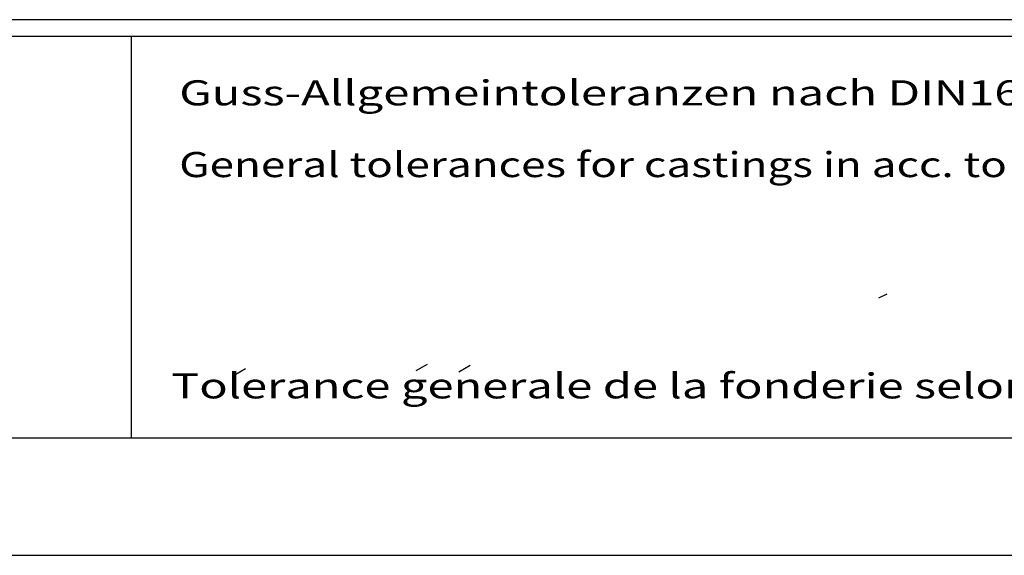
# Model space of a CAD drawing. Extents: x 0 to 9200, y 0 to 5940.
# Drawn here: x 2247 to 3423, y 0 to 640 of the extents above; entities that cross this region are included whole.
import ezdxf
from ezdxf.enums import TextEntityAlignment as Align

# ---------------------------------------------------------------- set-up
doc = ezdxf.new("R2010")
doc.units = 0
doc.header["$LTSCALE"] = 5
doc.header["$MEASUREMENT"] = 0
for name, color, linetype in [('4', 3, 'CONTINUOUS'), ('6', 2, 'CONTINUOUS'), ('8', 1, 'CONTINUOUS')]:
    doc.layers.add(name, color=color, linetype=linetype)
doc.styles.add('SYMBOL2', font='GENISO.SHX')

msp = doc.modelspace()

# ---------------------------------------------------------------- linework, layer by layer
at = {"layer": '4'}
msp.add_line((0, 0), (4200, 0), dxfattribs=at)
at = {"layer": '6', "linetype": 'Continuous'}
for p, q in [((4020, 640), (540, 640)), ((4020, 620), (540, 620)), ((2380, 620), (2380, 140)), ((4020, 140), (540, 140))]:
    msp.add_line(p, q, dxfattribs=at)
at = {"layer": '8'}
for p, q in [((3273.29, 307.58), (3282.9, 312.38)), ((2720.52, 220.64), (2733.91, 228.43)), ((2771.61, 219.33), (2785, 227.12)), ((2503.05, 215.4), (2516.44, 223.19))]:
    msp.add_line(p, q, dxfattribs=at)

# ---------------------------------------------------------------- texts
at = {"layer": '8', "style": 'SYMBOL2'}
for s, width, p, p2 in [('Guss-Allgemeintoleranzen nach DIN1680 - GTB16          ', 1.046534, (2437.47, 537.6), (3848.54, 537.6)), ('General tolerances for castings in acc. to DIN1680-GTB16   ', 1.041254, (2437.47, 451.89), (3858.78, 451.89)), ('Tolerance generale de la fonderie selon DIN1680-GTB16   ', 1.133415, (2427.8, 187.46), (3918.24, 187.46))]:
    msp.add_text(s, height=30, dxfattribs=dict(at, width=width)).set_placement(p, p2, align=Align.FIT)
for s, p, p2 in [('Tolleranze generali delle fusioni secondo DIN1680-GTB16   ', (2437.47, 366.17), (2437.47, 366.17)), ('Tolerancias generales para la fundicion seg. de DIN1680-GTB16 ', (2431.8, 282.83), (2431.8, 282.83))]:
    msp.add_text(s, height=30, dxfattribs=at).set_placement(p, p2, align=Align.FIT)

doc.saveas('drawing.dxf')
